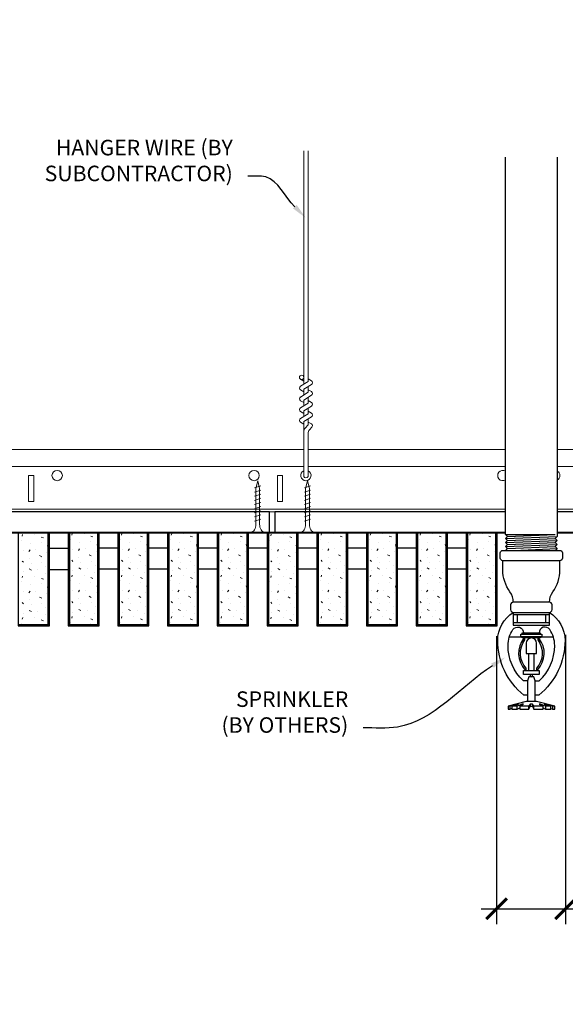
# Model space of a CAD drawing. Units: inches. Extents: x 0 to 3506, y 0 to 1152.
# Drawn here: x 3279 to 3293, y 710 to 734 of the extents above; entities that cross this region are included whole.
import ezdxf
from ezdxf import colors
from ezdxf.entities.mleader import LeaderData, LeaderLine
from ezdxf.enums import TextEntityAlignment as Align
from ezdxf.math import Vec2, Vec3

# ---------------------------------------------------------------- set-up
doc = ezdxf.new("R2010")
doc.units = ezdxf.units.IN
doc.header["$MEASUREMENT"] = 0
doc.header["$PDMODE"] = 3
doc.header["$PDSIZE"] = 0.15625
doc.layers.get('0').update_dxf_attribs({"lineweight": 25})
for name, color, linetype, lineweight in [('F-SPRN', 7, 'Continuous', 25), ('Z-ANNO-DIMS', 1, 'Continuous', 25), ('Z-ANNO-NOTE', 7, 'Continuous', 35), ('Z-CLNG-SCRIM', 2, 'Continuous', 50), ('Z-CLNG-SUSP', 3, 'Continuous', 18), ('Z-CLNG-TEES', 3, 'Continuous', 18), ('Z-CLNG-WOOD', 5, 'Continuous', 25), ('Z-CLNG-WOOD-PATT', 2, 'Continuous', 15)]:
    doc.layers.add(name, color=color, linetype=linetype, lineweight=lineweight)
doc.layers.add('Z-ANNO-NPLT', color=252, linetype='Continuous', lineweight=35, plot=False)
doc.styles.add('1-4', font='arial.ttf', dxfattribs={"height": 0.375})
doc.styles.get("Standard").update_dxf_attribs({"font": 'arial.ttf', "height": 0.09375})
doc.dimstyles.new('1-4', dxfattribs={"dimscale": 4, "dimtxt": 0.09375, "dimasz": 0.125, "dimexe": 0.09375, "dimexo": 0.0625, "dimgap": 0.0625, "dimtad": 1, "dimtoh": 1, "dimdec": 5, "dimzin": 3, "dimdsep": 46, "dimlunit": 5, "dimtxsty": '1-4', "dimblk": 'ARCHTICK', "dimcen": 0, "dimdle": 0.09375, "dimclrd": 256, "dimclre": 256, "dimclrt": 256, "dimadec": 1, "dimazin": 0, "dimtfac": 1, "dimtdec": 5, "dimtofl": 0, "dimtmove": 0, "dimatfit": 3, "dimfxl": 0, "dimfrac": 2, "dimtolj": 1, "dimtzin": 0, "dimlwd": -1, "dimlwe": -1, "dimarcsym": 0})

# ---------------------------------------------------------------- blocks, each defined once
blk = doc.blocks.new('_ARCHTICK')
at = {"color": 0, "linetype": 'ByBlock', "const_width": 0.15}
blk.add_lwpolyline([(-0.5, -0.5), (0.5, 0.5)], dxfattribs=at)
blk = doc.blocks.new('*D45')
at = {"layer": 'Defpoints', "color": 0}
for p in [(3290.913, 718.958), (3292.575, 718.99), (3292.575, 712.125)]:
    blk.add_point(p, dxfattribs=at)
at = {"layer": 'Z-ANNO-DIMS'}
for p, q in [((3290.913, 718.708), (3290.913, 711.75)), ((3292.575, 718.74), (3292.575, 711.75)), ((3290.538, 712.125), (3292.575, 712.125)), ((3292.575, 712.125), (3299.491, 712.125))]:
    blk.add_line(p, q, dxfattribs=at)
at = {"layer": 'Z-ANNO-DIMS', "xscale": 0.5, "yscale": 0.5, "zscale": 0.5, "rotation": 180}
blk.add_blockref('_ARCHTICK', (3290.913, 712.125), dxfattribs=at)
at = {"layer": 'Z-ANNO-DIMS', "xscale": 0.5, "yscale": 0.5, "zscale": 0.5}
blk.add_blockref('_ARCHTICK', (3292.575, 712.125), dxfattribs=at)
at = {"layer": 'Z-ANNO-DIMS', "insert": (3296.283, 713.884), "char_height": 0.375, "attachment_point": 5, "style": '1-4'}
blk.add_mtext('\\A1;REFER TO FIXTURE\\PMANUFACTURER\\PFOR RECOMMENDED \\PCUT OUT, IN  FIELD \\P(BY SUBCONTRACTOR)', dxfattribs=at)

msp = doc.modelspace()

# ---------------------------------------------------------------- hatches: boundary and pattern name
at = {"layer": 'Z-CLNG-WOOD-PATT'}
h = msp.add_hatch(dxfattribs=at)
h.set_pattern_fill('STIP2', color=256, style=0)
h.set_pattern_definition([(0, (2981.5731, 714.4411), (0, 1), [0, -1]), (0, (2981.6931, 714.2811), (0, 1), [0, -1]), (0, (2981.6431, 714.0411), (0, 1), [0, -1]), (0, (2981.9931, 713.8111), (0, 1), [0, -1]), (0, (2981.9631, 714.1711), (0, 1), [0, -1]), (0, (2982.2331, 714.4111), (0, 1), [0, -1]), (0, (2981.8831, 714.4811), (0, 1), [0, -1]), (0, (2982.3031, 714.0711), (0, 1), [0, -1]), (0, (2982.2531, 713.7511), (0, 1), [0, -1]), (0, (2981.5131, 713.6011), (0, 1), [0, -1]), (0, (2981.6931, 713.8011), (0, 1), [0, -1]), (0, (2981.8331, 713.6111), (0, 1), [0, -1]), (0, (2982.4431, 714.2511), (0, 1), [0, -1]), (0, (2982.1231, 714.0011), (0, 1), [0, -1]), (0, (2982.0431, 714.3311), (0, 1), [0, -1]), (0, (2982.2131, 714.2411), (0, 1), [0, -1]), (0, (2981.8531, 713.9711), (0, 1), [0, -1]), (0, (2982.1331, 714.5111), (0, 1), [0, -1]), (0, (2982.4431, 713.9211), (0, 1), [0, -1]), (0, (2982.4131, 713.6211), (0, 1), [0, -1]), (75.9638, (2981.6631, 714.1411), (-0.99999806, -3.00000055), [0.041231, -4.081875]), (329.0362, (2981.8331, 714.35109), (-2.99999802, 2.00000248), [0.05831, -5.772642]), (338.1986, (2982.1231, 714.12109), (3.00000027, -0.99999991), [0.053852, -5.331313]), (149.0362, (2982.1331, 713.64109), (2.99999802, -2.00000248), [0.05831, -5.772642]), (53.1301, (2981.8231, 713.77109), (2.00000012, 2.99999992), [0.05, -4.95]), (315, (2982.3531, 714.4911), (1.0000003, -2e-16), [0.056569, -1.357645]), (101.3099, (2982.2831, 713.87109), (-0.99999763, 4.00000075), [0.05099, -5.048029]), (323.1301, (2981.5431, 713.91109), (2.99999992, -2.00000012), [0.05, -4.95]), (315, (2981.6631, 714.5411), (1.0000003, -2e-16), [0.042426, -1.371787])])
h.paths.add_polyline_path([(3281.29375, 721.208343), (3280.7625, 721.208343), (3280.60625, 721.208343), (3280.60625, 718.989593), (3281.29375, 718.989593)])
h = msp.add_hatch(dxfattribs=at)
h.set_pattern_fill('STIP2', color=256, style=0)
h.set_pattern_definition([(0, (2982.7731, 714.4411), (0, 1), [0, -1]), (0, (2982.8931, 714.2811), (0, 1), [0, -1]), (0, (2982.8431, 714.0411), (0, 1), [0, -1]), (0, (2983.1931, 713.8111), (0, 1), [0, -1]), (0, (2983.1631, 714.1711), (0, 1), [0, -1]), (0, (2983.4331, 714.4111), (0, 1), [0, -1]), (0, (2983.0831, 714.4811), (0, 1), [0, -1]), (0, (2983.5031, 714.0711), (0, 1), [0, -1]), (0, (2983.4531, 713.7511), (0, 1), [0, -1]), (0, (2982.7131, 713.6011), (0, 1), [0, -1]), (0, (2982.8931, 713.8011), (0, 1), [0, -1]), (0, (2983.0331, 713.6111), (0, 1), [0, -1]), (0, (2983.6431, 714.2511), (0, 1), [0, -1]), (0, (2983.3231, 714.0011), (0, 1), [0, -1]), (0, (2983.2431, 714.3311), (0, 1), [0, -1]), (0, (2983.4131, 714.2411), (0, 1), [0, -1]), (0, (2983.0531, 713.9711), (0, 1), [0, -1]), (0, (2983.3331, 714.5111), (0, 1), [0, -1]), (0, (2983.6431, 713.9211), (0, 1), [0, -1]), (0, (2983.6131, 713.6211), (0, 1), [0, -1]), (75.9638, (2982.8631, 714.1411), (-0.99999806, -3.00000055), [0.041231, -4.081875]), (329.0362, (2983.0331, 714.35109), (-2.99999802, 2.00000248), [0.05831, -5.772642]), (338.1986, (2983.3231, 714.12109), (3.00000027, -0.99999991), [0.053852, -5.331313]), (149.0362, (2983.3331, 713.64109), (2.99999802, -2.00000248), [0.05831, -5.772642]), (53.1301, (2983.0231, 713.77109), (2.00000012, 2.99999992), [0.05, -4.95]), (315, (2983.5531, 714.4911), (1.0000003, -2e-16), [0.056569, -1.357645]), (101.3099, (2983.4831, 713.87109), (-0.99999763, 4.00000075), [0.05099, -5.048029]), (323.1301, (2982.7431, 713.91109), (2.99999992, -2.00000012), [0.05, -4.95]), (315, (2982.8631, 714.5411), (1.0000003, -2e-16), [0.042426, -1.371787])])
h.paths.add_polyline_path([(3282.49375, 721.208343), (3281.9625, 721.208343), (3281.80625, 721.208343), (3281.80625, 718.989593), (3282.49375, 718.989593)])
h = msp.add_hatch(dxfattribs=at)
h.set_pattern_fill('STIP2', color=256, style=0)
h.set_pattern_definition([(0, (2983.9731, 714.4411), (0, 1), [0, -1]), (0, (2984.0931, 714.2811), (0, 1), [0, -1]), (0, (2984.0431, 714.0411), (0, 1), [0, -1]), (0, (2984.3931, 713.8111), (0, 1), [0, -1]), (0, (2984.3631, 714.1711), (0, 1), [0, -1]), (0, (2984.6331, 714.4111), (0, 1), [0, -1]), (0, (2984.2831, 714.4811), (0, 1), [0, -1]), (0, (2984.7031, 714.0711), (0, 1), [0, -1]), (0, (2984.6531, 713.7511), (0, 1), [0, -1]), (0, (2983.9131, 713.6011), (0, 1), [0, -1]), (0, (2984.0931, 713.8011), (0, 1), [0, -1]), (0, (2984.2331, 713.6111), (0, 1), [0, -1]), (0, (2984.8431, 714.2511), (0, 1), [0, -1]), (0, (2984.5231, 714.0011), (0, 1), [0, -1]), (0, (2984.4431, 714.3311), (0, 1), [0, -1]), (0, (2984.6131, 714.2411), (0, 1), [0, -1]), (0, (2984.2531, 713.9711), (0, 1), [0, -1]), (0, (2984.5331, 714.5111), (0, 1), [0, -1]), (0, (2984.8431, 713.9211), (0, 1), [0, -1]), (0, (2984.8131, 713.6211), (0, 1), [0, -1]), (75.9638, (2984.0631, 714.1411), (-0.99999806, -3.00000055), [0.041231, -4.081875]), (329.0362, (2984.2331, 714.35109), (-2.99999802, 2.00000248), [0.05831, -5.772642]), (338.1986, (2984.5231, 714.12109), (3.00000027, -0.99999991), [0.053852, -5.331313]), (149.0362, (2984.5331, 713.64109), (2.99999802, -2.00000248), [0.05831, -5.772642]), (53.1301, (2984.2231, 713.77109), (2.00000012, 2.99999992), [0.05, -4.95]), (315, (2984.7531, 714.4911), (1.0000003, -2e-16), [0.056569, -1.357645]), (101.3099, (2984.6831, 713.87109), (-0.99999763, 4.00000075), [0.05099, -5.048029]), (323.1301, (2983.9431, 713.91109), (2.99999992, -2.00000012), [0.05, -4.95]), (315, (2984.0631, 714.5411), (1.0000003, -2e-16), [0.042426, -1.371787])])
h.paths.add_polyline_path([(3283.69375, 721.208343), (3283.1625, 721.208343), (3283.00625, 721.208343), (3283.00625, 718.989593), (3283.69375, 718.989593)])
h = msp.add_hatch(dxfattribs=at)
h.set_pattern_fill('STIP2', color=256, style=0)
h.set_pattern_definition([(0, (2985.1731, 714.4411), (0, 1), [0, -1]), (0, (2985.2931, 714.2811), (0, 1), [0, -1]), (0, (2985.2431, 714.0411), (0, 1), [0, -1]), (0, (2985.5931, 713.8111), (0, 1), [0, -1]), (0, (2985.5631, 714.1711), (0, 1), [0, -1]), (0, (2985.8331, 714.4111), (0, 1), [0, -1]), (0, (2985.4831, 714.4811), (0, 1), [0, -1]), (0, (2985.9031, 714.0711), (0, 1), [0, -1]), (0, (2985.8531, 713.7511), (0, 1), [0, -1]), (0, (2985.1131, 713.6011), (0, 1), [0, -1]), (0, (2985.2931, 713.8011), (0, 1), [0, -1]), (0, (2985.4331, 713.6111), (0, 1), [0, -1]), (0, (2986.0431, 714.2511), (0, 1), [0, -1]), (0, (2985.7231, 714.0011), (0, 1), [0, -1]), (0, (2985.6431, 714.3311), (0, 1), [0, -1]), (0, (2985.8131, 714.2411), (0, 1), [0, -1]), (0, (2985.4531, 713.9711), (0, 1), [0, -1]), (0, (2985.7331, 714.5111), (0, 1), [0, -1]), (0, (2986.0431, 713.9211), (0, 1), [0, -1]), (0, (2986.0131, 713.6211), (0, 1), [0, -1]), (75.9638, (2985.2631, 714.1411), (-0.99999806, -3.00000055), [0.041231, -4.081875]), (329.0362, (2985.4331, 714.35109), (-2.99999802, 2.00000248), [0.05831, -5.772642]), (338.1986, (2985.7231, 714.12109), (3.00000027, -0.99999991), [0.053852, -5.331313]), (149.0362, (2985.7331, 713.64109), (2.99999802, -2.00000248), [0.05831, -5.772642]), (53.1301, (2985.4231, 713.77109), (2.00000012, 2.99999992), [0.05, -4.95]), (315, (2985.9531, 714.4911), (1.0000003, -2e-16), [0.056569, -1.357645]), (101.3099, (2985.8831, 713.87109), (-0.99999763, 4.00000075), [0.05099, -5.048029]), (323.1301, (2985.1431, 713.91109), (2.99999992, -2.00000012), [0.05, -4.95]), (315, (2985.2631, 714.5411), (1.0000003, -2e-16), [0.042426, -1.371787])])
h.paths.add_polyline_path([(3284.89375, 721.208343), (3284.3625, 721.208343), (3284.20625, 721.208343), (3284.20625, 718.989593), (3284.89375, 718.989593)])
h = msp.add_hatch(dxfattribs=at)
h.set_pattern_fill('STIP2', color=256, style=0)
h.set_pattern_definition([(0, (2987.5873, 714.4411), (0, 1), [0, -1]), (0, (2987.7073, 714.2811), (0, 1), [0, -1]), (0, (2987.6573, 714.0411), (0, 1), [0, -1]), (0, (2988.0073, 713.8111), (0, 1), [0, -1]), (0, (2987.9773, 714.1711), (0, 1), [0, -1]), (0, (2988.2473, 714.4111), (0, 1), [0, -1]), (0, (2987.8973, 714.4811), (0, 1), [0, -1]), (0, (2988.3173, 714.0711), (0, 1), [0, -1]), (0, (2988.2673, 713.7511), (0, 1), [0, -1]), (0, (2987.5273, 713.6011), (0, 1), [0, -1]), (0, (2987.7073, 713.8011), (0, 1), [0, -1]), (0, (2987.8473, 713.6111), (0, 1), [0, -1]), (0, (2988.4573, 714.2511), (0, 1), [0, -1]), (0, (2988.1373, 714.0011), (0, 1), [0, -1]), (0, (2988.0573, 714.3311), (0, 1), [0, -1]), (0, (2988.2273, 714.2411), (0, 1), [0, -1]), (0, (2987.8673, 713.9711), (0, 1), [0, -1]), (0, (2988.1473, 714.5111), (0, 1), [0, -1]), (0, (2988.4573, 713.9211), (0, 1), [0, -1]), (0, (2988.4273, 713.6211), (0, 1), [0, -1]), (75.9638, (2987.67735, 714.1411), (-0.99999806, -3.00000055), [0.041231, -4.081875]), (329.0362, (2987.84735, 714.35109), (-2.99999802, 2.00000248), [0.05831, -5.772642]), (338.1986, (2988.13735, 714.12109), (3.00000027, -0.99999991), [0.053852, -5.331313]), (149.0362, (2988.14735, 713.64109), (2.99999802, -2.00000248), [0.05831, -5.772642]), (53.1301, (2987.83735, 713.77109), (2.00000012, 2.99999992), [0.05, -4.95]), (315, (2988.36735, 714.4911), (1.0000003, -2e-16), [0.056569, -1.357645]), (101.3099, (2988.29735, 713.87109), (-0.99999763, 4.00000075), [0.05099, -5.048029]), (323.1301, (2987.55735, 713.91109), (2.99999992, -2.00000012), [0.05, -4.95]), (315, (2987.67735, 714.5411), (1.0000003, -2e-16), [0.042426, -1.371787])])
h.paths.add_polyline_path([(3287.308001, 721.208343), (3286.776751, 721.208343), (3286.620501, 721.208343), (3286.620501, 718.989593), (3287.308001, 718.989593)])
h = msp.add_hatch(dxfattribs=at)
h.set_pattern_fill('STIP2', color=256, style=0)
h.set_pattern_definition([(0, (2988.7731, 714.4411), (0, 1), [0, -1]), (0, (2988.8931, 714.2811), (0, 1), [0, -1]), (0, (2988.8431, 714.0411), (0, 1), [0, -1]), (0, (2989.1931, 713.8111), (0, 1), [0, -1]), (0, (2989.1631, 714.1711), (0, 1), [0, -1]), (0, (2989.4331, 714.4111), (0, 1), [0, -1]), (0, (2989.0831, 714.4811), (0, 1), [0, -1]), (0, (2989.5031, 714.0711), (0, 1), [0, -1]), (0, (2989.4531, 713.7511), (0, 1), [0, -1]), (0, (2988.7131, 713.6011), (0, 1), [0, -1]), (0, (2988.8931, 713.8011), (0, 1), [0, -1]), (0, (2989.0331, 713.6111), (0, 1), [0, -1]), (0, (2989.6431, 714.2511), (0, 1), [0, -1]), (0, (2989.3231, 714.0011), (0, 1), [0, -1]), (0, (2989.2431, 714.3311), (0, 1), [0, -1]), (0, (2989.4131, 714.2411), (0, 1), [0, -1]), (0, (2989.0531, 713.9711), (0, 1), [0, -1]), (0, (2989.3331, 714.5111), (0, 1), [0, -1]), (0, (2989.6431, 713.9211), (0, 1), [0, -1]), (0, (2989.6131, 713.6211), (0, 1), [0, -1]), (75.9638, (2988.8631, 714.1411), (-0.99999806, -3.00000055), [0.041231, -4.081875]), (329.0362, (2989.0331, 714.35109), (-2.99999802, 2.00000248), [0.05831, -5.772642]), (338.1986, (2989.3231, 714.12109), (3.00000027, -0.99999991), [0.053852, -5.331313]), (149.0362, (2989.3331, 713.64109), (2.99999802, -2.00000248), [0.05831, -5.772642]), (53.1301, (2989.0231, 713.77109), (2.00000012, 2.99999992), [0.05, -4.95]), (315, (2989.5531, 714.4911), (1.0000003, -2e-16), [0.056569, -1.357645]), (101.3099, (2989.4831, 713.87109), (-0.99999763, 4.00000075), [0.05099, -5.048029]), (323.1301, (2988.7431, 713.91109), (2.99999992, -2.00000012), [0.05, -4.95]), (315, (2988.8631, 714.5411), (1.0000003, -2e-16), [0.042426, -1.371787])])
h.paths.add_polyline_path([(3288.49375, 721.208343), (3287.9625, 721.208343), (3287.80625, 721.208343), (3287.80625, 718.989593), (3288.49375, 718.989593)])
h = msp.add_hatch(dxfattribs=at)
h.set_pattern_fill('STIP2', color=256, style=0)
h.set_pattern_definition([(0, (2989.9731, 714.4411), (0, 1), [0, -1]), (0, (2990.0931, 714.2811), (0, 1), [0, -1]), (0, (2990.0431, 714.0411), (0, 1), [0, -1]), (0, (2990.3931, 713.8111), (0, 1), [0, -1]), (0, (2990.3631, 714.1711), (0, 1), [0, -1]), (0, (2990.6331, 714.4111), (0, 1), [0, -1]), (0, (2990.2831, 714.4811), (0, 1), [0, -1]), (0, (2990.7031, 714.0711), (0, 1), [0, -1]), (0, (2990.6531, 713.7511), (0, 1), [0, -1]), (0, (2989.9131, 713.6011), (0, 1), [0, -1]), (0, (2990.0931, 713.8011), (0, 1), [0, -1]), (0, (2990.2331, 713.6111), (0, 1), [0, -1]), (0, (2990.8431, 714.2511), (0, 1), [0, -1]), (0, (2990.5231, 714.0011), (0, 1), [0, -1]), (0, (2990.4431, 714.3311), (0, 1), [0, -1]), (0, (2990.6131, 714.2411), (0, 1), [0, -1]), (0, (2990.2531, 713.9711), (0, 1), [0, -1]), (0, (2990.5331, 714.5111), (0, 1), [0, -1]), (0, (2990.8431, 713.9211), (0, 1), [0, -1]), (0, (2990.8131, 713.6211), (0, 1), [0, -1]), (75.9638, (2990.0631, 714.1411), (-0.99999806, -3.00000055), [0.041231, -4.081875]), (329.0362, (2990.2331, 714.35109), (-2.99999802, 2.00000248), [0.05831, -5.772642]), (338.1986, (2990.5231, 714.12109), (3.00000027, -0.99999991), [0.053852, -5.331313]), (149.0362, (2990.5331, 713.64109), (2.99999802, -2.00000248), [0.05831, -5.772642]), (53.1301, (2990.2231, 713.77109), (2.00000012, 2.99999992), [0.05, -4.95]), (315, (2990.7531, 714.4911), (1.0000003, -2e-16), [0.056569, -1.357645]), (101.3099, (2990.6831, 713.87109), (-0.99999763, 4.00000075), [0.05099, -5.048029]), (323.1301, (2989.9431, 713.91109), (2.99999992, -2.00000012), [0.05, -4.95]), (315, (2990.0631, 714.5411), (1.0000003, -2e-16), [0.042426, -1.371787])])
h.paths.add_polyline_path([(3289.69375, 721.208343), (3289.1625, 721.208343), (3289.00625, 721.208343), (3289.00625, 718.989593), (3289.69375, 718.989593)])
h = msp.add_hatch(dxfattribs=at)
h.set_pattern_fill('STIP2', color=256, style=0)
h.set_pattern_definition([(0, (2991.1731, 714.4411), (0, 1), [0, -1]), (0, (2991.2931, 714.2811), (0, 1), [0, -1]), (0, (2991.2431, 714.0411), (0, 1), [0, -1]), (0, (2991.5931, 713.8111), (0, 1), [0, -1]), (0, (2991.5631, 714.1711), (0, 1), [0, -1]), (0, (2991.8331, 714.4111), (0, 1), [0, -1]), (0, (2991.4831, 714.4811), (0, 1), [0, -1]), (0, (2991.9031, 714.0711), (0, 1), [0, -1]), (0, (2991.8531, 713.7511), (0, 1), [0, -1]), (0, (2991.1131, 713.6011), (0, 1), [0, -1]), (0, (2991.2931, 713.8011), (0, 1), [0, -1]), (0, (2991.4331, 713.6111), (0, 1), [0, -1]), (0, (2992.0431, 714.2511), (0, 1), [0, -1]), (0, (2991.7231, 714.0011), (0, 1), [0, -1]), (0, (2991.6431, 714.3311), (0, 1), [0, -1]), (0, (2991.8131, 714.2411), (0, 1), [0, -1]), (0, (2991.4531, 713.9711), (0, 1), [0, -1]), (0, (2991.7331, 714.5111), (0, 1), [0, -1]), (0, (2992.0431, 713.9211), (0, 1), [0, -1]), (0, (2992.0131, 713.6211), (0, 1), [0, -1]), (75.9638, (2991.2631, 714.1411), (-0.99999806, -3.00000055), [0.041231, -4.081875]), (329.0362, (2991.4331, 714.35109), (-2.99999802, 2.00000248), [0.05831, -5.772642]), (338.1986, (2991.7231, 714.12109), (3.00000027, -0.99999991), [0.053852, -5.331313]), (149.0362, (2991.7331, 713.64109), (2.99999802, -2.00000248), [0.05831, -5.772642]), (53.1301, (2991.4231, 713.77109), (2.00000012, 2.99999992), [0.05, -4.95]), (315, (2991.9531, 714.4911), (1.0000003, -2e-16), [0.056569, -1.357645]), (101.3099, (2991.8831, 713.87109), (-0.99999763, 4.00000075), [0.05099, -5.048029]), (323.1301, (2991.1431, 713.91109), (2.99999992, -2.00000012), [0.05, -4.95]), (315, (2991.2631, 714.5411), (1.0000003, -2e-16), [0.042426, -1.371787])])
h.paths.add_polyline_path([(3290.89375, 721.208343), (3290.3625, 721.208343), (3290.20625, 721.208343), (3290.20625, 718.989593), (3290.89375, 718.989593)])
h = msp.add_hatch(dxfattribs=at)
h.set_pattern_fill('STIP2', color=256, style=0)
h.set_pattern_definition([(0, (2980.3792, 714.4178), (0, 1), [0, -1]), (0, (2980.4992, 714.2578), (0, 1), [0, -1]), (0, (2980.4492, 714.0178), (0, 1), [0, -1]), (0, (2980.7992, 713.7878), (0, 1), [0, -1]), (0, (2980.7692, 714.1478), (0, 1), [0, -1]), (0, (2981.0392, 714.3878), (0, 1), [0, -1]), (0, (2980.6892, 714.4578), (0, 1), [0, -1]), (0, (2981.1092, 714.0478), (0, 1), [0, -1]), (0, (2981.0592, 713.7278), (0, 1), [0, -1]), (0, (2980.3192, 713.5778), (0, 1), [0, -1]), (0, (2980.4992, 713.7778), (0, 1), [0, -1]), (0, (2980.6392, 713.5878), (0, 1), [0, -1]), (0, (2981.2492, 714.2278), (0, 1), [0, -1]), (0, (2980.9292, 713.9778), (0, 1), [0, -1]), (0, (2980.8492, 714.3078), (0, 1), [0, -1]), (0, (2981.0192, 714.2178), (0, 1), [0, -1]), (0, (2980.6592, 713.9478), (0, 1), [0, -1]), (0, (2980.9392, 714.4878), (0, 1), [0, -1]), (0, (2981.2492, 713.8978), (0, 1), [0, -1]), (0, (2981.2192, 713.5978), (0, 1), [0, -1]), (75.9638, (2980.46922, 714.11776), (-0.99999806, -3.00000055), [0.041231, -4.081875]), (329.0362, (2980.63922, 714.32776), (-2.99999802, 2.00000248), [0.05831, -5.772642]), (338.1986, (2980.92922, 714.09776), (3.00000027, -0.99999991), [0.053852, -5.331313]), (149.0362, (2980.93922, 713.61776), (2.99999802, -2.00000248), [0.05831, -5.772642]), (53.1301, (2980.62922, 713.74776), (2.00000012, 2.99999992), [0.05, -4.95]), (315, (2981.1592, 714.46776), (1.0000003, -2e-16), [0.056569, -1.357645]), (101.3099, (2981.08922, 713.84776), (-0.99999763, 4.00000075), [0.05099, -5.048029]), (323.1301, (2980.34922, 713.88776), (2.99999992, -2.00000012), [0.05, -4.95]), (315, (2980.4692, 714.51776), (1.0000003, -2e-16), [0.042426, -1.371787])])
h.paths.add_polyline_path([(3280.099874, 721.185014), (3279.568624, 721.185014), (3279.412374, 721.185014), (3279.412374, 718.966264), (3280.099874, 718.966264)])
h = msp.add_hatch(dxfattribs=at)
h.set_pattern_fill('STIP2', color=256, style=0)
h.set_pattern_definition([(0, (2986.3731, 714.4251), (0, 1), [0, -1]), (0, (2986.4931, 714.2651), (0, 1), [0, -1]), (0, (2986.4431, 714.0251), (0, 1), [0, -1]), (0, (2986.7931, 713.7951), (0, 1), [0, -1]), (0, (2986.7631, 714.1551), (0, 1), [0, -1]), (0, (2987.0331, 714.3951), (0, 1), [0, -1]), (0, (2986.6831, 714.4651), (0, 1), [0, -1]), (0, (2987.1031, 714.0551), (0, 1), [0, -1]), (0, (2987.0531, 713.7351), (0, 1), [0, -1]), (0, (2986.3131, 713.5851), (0, 1), [0, -1]), (0, (2986.4931, 713.7851), (0, 1), [0, -1]), (0, (2986.6331, 713.5951), (0, 1), [0, -1]), (0, (2987.2431, 714.2351), (0, 1), [0, -1]), (0, (2986.9231, 713.9851), (0, 1), [0, -1]), (0, (2986.8431, 714.3151), (0, 1), [0, -1]), (0, (2987.0131, 714.2251), (0, 1), [0, -1]), (0, (2986.6531, 713.9551), (0, 1), [0, -1]), (0, (2986.9331, 714.4951), (0, 1), [0, -1]), (0, (2987.2431, 713.9051), (0, 1), [0, -1]), (0, (2987.2131, 713.6051), (0, 1), [0, -1]), (75.9638, (2986.4631, 714.12508), (-0.99999806, -3.00000055), [0.041231, -4.081875]), (329.0362, (2986.6331, 714.33508), (-2.99999802, 2.00000248), [0.05831, -5.772642]), (338.1986, (2986.9231, 714.10508), (3.00000027, -0.99999991), [0.053852, -5.331313]), (149.0362, (2986.9331, 713.62508), (2.99999802, -2.00000248), [0.05831, -5.772642]), (53.1301, (2986.6231, 713.75508), (2.00000012, 2.99999992), [0.05, -4.95]), (315, (2987.1531, 714.4751), (1.0000003, -2e-16), [0.056569, -1.357645]), (101.3099, (2987.0831, 713.85508), (-0.99999763, 4.00000075), [0.05099, -5.048029]), (323.1301, (2986.3431, 713.89508), (2.99999992, -2.00000012), [0.05, -4.95]), (315, (2986.4631, 714.5251), (1.0000003, -2e-16), [0.042426, -1.371787])])
h.paths.add_polyline_path([(3286.09375, 721.192331), (3285.5625, 721.192331), (3285.40625, 721.192331), (3285.40625, 718.973581), (3286.09375, 718.973581)])

# ---------------------------------------------------------------- linework, layer by layer
at = {"layer": 'F-SPRN'}
for p, q in [((3291.125, 721.16339), (3292.3261, 721.16339)), ((3291.125, 721.06499), (3292.375, 721.11419)), ((3291.125, 720.96659), (3292.375, 721.01579)), ((3291.1739, 721.11419), (3292.3261, 721.16339)), ((3291.1739, 721.01579), (3292.3261, 721.06499)), ((3291.1739, 720.91739), (3292.3261, 720.96659)), ((3291.125, 720.86819), (3292.375, 720.91739)), ((3291.1739, 720.81899), (3292.3261, 720.86819)), ((3291.323171, 720.77759), (3292.375, 720.81899)), ((3291.3179, 719.27759), (3292.1821, 719.27759))]:
    msp.add_line(p, q, dxfattribs=at)
for points in [[(3291.135109, 720.77759), (3291.1739, 720.81899), (3291.125, 720.86819), (3291.1739, 720.91739), (3291.1739, 720.91739), (3291.125, 720.96659), (3291.125, 720.96659), (3291.1739, 721.01579), (3291.1739, 721.01579), (3291.125, 721.06499), (3291.1739, 721.11419), (3291.1739, 721.11419), (3291.125, 721.16339), (3291.125, 721.16339), (3291.125, 730.268553)], [(3292.375, 730.268553), (3292.375, 721.11419), (3292.3261, 721.06499), (3292.375, 721.01579), (3292.3261, 720.96659), (3292.375, 720.91739), (3292.3261, 720.86819), (3292.375, 720.81899), (3292.336209, 720.77759)], [(3292.1875, 719.22199), (3291.3125, 719.22199)], [(3291.4062, 719.22199), (3291.4062, 719.03449)], [(3292.0938, 719.22199), (3292.0938, 719.03449)], [(3291.3125, 719.03449), (3292.1875, 719.03449)], [(3291.22017, 718.69079), (3292.27983, 718.69079)], [(3291.625, 718.32919), (3291.625, 718.28449)], [(3291.6875, 717.87829), (3291.6875, 718.28449)], [(3291.8125, 718.28449), (3291.8125, 717.87829)], [(3291.875, 718.28449), (3291.875, 718.32929)], [(3291.8437, 717.12829), (3291.8437, 717.62659), (3291.8125, 717.72199), (3291.6875, 717.72199), (3291.6562, 717.62659), (3291.6562, 717.12829)], [(3292.2639, 717.01719), (3292.2639, 716.94079), (3292.3125, 716.94079), (3292.3125, 717.01719), (3291.875, 717.12829), (3291.75, 717.12829), (3291.625, 717.12829), (3291.625, 717.12829), (3291.1875, 717.01719), (3291.1875, 716.94079), (3291.2361, 716.94079)], [(3292.3125, 717.01719), (3292.2639, 717.01719), (3292.073659, 717.06579), (3292.058059, 717.06579), (3292.2187, 717.01719), (3292.0937, 717.01719), (3291.9687, 717.06579), (3291.9375, 717.06579), (3292.0312, 717.01719), (3291.8125, 717.01719), (3291.7812, 717.06579), (3291.7188, 717.06579), (3291.6875, 717.01719), (3291.4688, 717.01719), (3291.4688, 717.01719), (3291.5625, 717.06579), (3291.5313, 717.06579), (3291.4063, 717.01719), (3291.2813, 717.01719), (3291.441941, 717.06579), (3291.426341, 717.06579), (3291.2361, 717.01719), (3291.1875, 717.01719)], [(3291.2813, 716.962582), (3291.2361, 716.94079), (3291.2361, 717.01719)], [(3291.2813, 717.01719), (3291.2813, 716.94079), (3291.4063, 716.94079), (3291.4063, 717.01719)], [(3291.4063, 716.94079), (3291.4688, 716.97199), (3291.4688, 716.94079)], [(3291.4688, 717.01719), (3291.4688, 716.94079), (3291.4688, 716.94079), (3291.6875, 716.94079), (3291.7188, 717.01719), (3291.7812, 717.01719), (3291.8125, 716.94079), (3292.0312, 716.94079), (3292.0312, 717.01719)], [(3291.6875, 716.94079), (3291.6875, 717.01719)], [(3291.7188, 717.06579), (3291.7188, 717.01719)], [(3291.7812, 717.06579), (3291.7812, 717.01719)], [(3291.8125, 716.94079), (3291.8125, 717.01719)], [(3292.0312, 716.97199), (3292.0937, 716.94079)], [(3292.0937, 717.01719), (3292.0937, 716.94079), (3292.2187, 716.94079), (3292.2187, 717.01719)], [(3292.2187, 716.962582), (3292.2639, 716.94079)]]:
    msp.add_lwpolyline(points, dxfattribs=at)
for points in [[(3292.4375, 720.77759, -0.414213562), (3292.5, 720.71509), (3292.5, 720.59009, -0.414213562), (3292.4375, 720.52759), (3291.0625, 720.52759, -0.414213562), (3291, 720.59009), (3291, 720.71509, -0.414213562), (3291.0625, 720.77759)], [(3291.6038, 717.88849), (3291.6038, 717.88849), (3291.6268, 717.88519), (3291.628457, 717.930544), (3291.628457, 717.930544, -0.366778022), (3291.596344, 718.615476), (3291.5945, 718.65949), (3291.5715, 718.65949), (3291.5715, 718.65949, 0.38342338)], [(3291.625, 718.28449), (3291.875, 718.28449), (3291.875, 718.53799, 1), (3291.625, 718.53799), (3291.625, 718.53799)], [(3291.903656, 718.615476, -0.366778022), (3291.871543, 717.930544), (3291.871543, 717.930544), (3291.8732, 717.88519), (3291.8962, 717.88849), (3291.8962, 717.88849, 0.38342338), (3291.9285, 718.65949), (3291.9285, 718.65949), (3291.9055, 718.65949)]]:
    msp.add_lwpolyline(points, format="xyb", close=True, dxfattribs=at)
for points in [[(3291.3125, 719.527375, 0.15420532), (3291.234645, 719.772066), (3291.234645, 719.772066, -0.156441836), (3291.0625, 720.30879), (3291.0625, 720.52759)], [(3292.1875, 719.527375, -0.15420532), (3292.265355, 719.772066, 0.156441836), (3292.4375, 720.30879), (3292.4375, 720.52759)], [(3292.1821, 719.27759, 0.414213562), (3292.25, 719.34549), (3292.25, 719.45969, 0.414213562), (3292.1821, 719.52759), (3291.3179, 719.52759, 0.414213562), (3291.25, 719.45969), (3291.25, 719.34549, 0.414213562), (3291.3179, 719.27759)], [(3291.6563, 717.28349), (3291.5673, 717.28349), (3291.5673, 717.28349, -0.226000285), (3290.938079, 718.604468), (3290.938079, 718.604468, -0.259407352), (3291.3125, 719.27759), (3291.3125, 719.27759), (3291.3125, 718.97199), (3292.1875, 718.97199), (3292.1875, 719.27759), (3292.1875, 719.27759, -0.259407352), (3292.561921, 718.604468), (3292.561921, 718.604468, -0.226000285), (3291.9327, 717.28349), (3291.9327, 717.28349), (3291.8437, 717.28349)], [(3291.6563, 717.62659), (3291.560317, 717.62659), (3291.560317, 717.62659, -0.208540001), (3291.1875, 718.48159, -0.148515626), (3291.303402, 718.863186, -0.741378137), (3291.5625, 718.78449)], [(3291.8437, 717.62659), (3291.939683, 717.62659, 0.208540001), (3292.3125, 718.48159), (3292.3125, 718.48159, 0.148515626), (3292.196598, 718.863186), (3292.196598, 718.863186, 0.741378137), (3291.9375, 718.78449)], [(3291.71875, 717.78109), (3291.71875, 717.75324, 1), (3291.78125, 717.75324), (3291.78125, 717.78109)]]:
    msp.add_lwpolyline(points, format="xyb", dxfattribs=at)
for points in [[(3291.5, 718.69079), (3291.5, 718.75329), (3292, 718.75329), (3292, 718.69079)], [(3291.5278, 718.75679), (3291.5278, 718.78449), (3291.9653, 718.78449), (3291.9653, 718.75679)], [(3291.5312, 718.66299), (3291.5312, 718.69079), (3291.9687, 718.69079), (3291.9687, 718.66299)], [(3291.9375, 717.78109), (3291.5625, 717.78109), (3291.5625, 717.87829), (3291.9375, 717.87829)]]:
    msp.add_lwpolyline(points, close=True, dxfattribs=at)
at = {"layer": 'Z-CLNG-SCRIM', "lineweight": 40}
for p, q in [((3273.375, 721.208343), (3291.125, 721.208343)), ((3292.375, 721.208343), (3309.4375, 721.208343))]:
    msp.add_line(p, q, dxfattribs=at)
at = {"layer": 'Z-CLNG-SUSP'}
for p, q in [((3286.2602, 724.788225), (3286.2602, 730.41951)), ((3286.3648, 724.853253), (3286.3648, 730.41951)), ((3286.178447, 724.7374), (3286.3648, 724.853253)), ((3286.2602, 724.86322), (3286.181588, 724.908983)), ((3286.2602, 724.982671), (3286.236265, 724.998122)), ((3286.2602, 724.665059), (3286.444713, 724.779768)), ((3286.3648, 724.915146), (3286.443412, 724.869384)), ((3286.178447, 724.4774), (3286.3648, 724.593253)), ((3286.2602, 724.60322), (3286.181588, 724.648983)), ((3286.2602, 724.528225), (3286.2602, 724.665059)), ((3286.3648, 724.593253), (3286.3648, 724.730087)), ((3286.3648, 724.655146), (3286.443412, 724.609384)), ((3286.178447, 724.2174), (3286.3648, 724.333253)), ((3286.2602, 724.34322), (3286.181588, 724.388983)), ((3286.2602, 724.405059), (3286.444713, 724.519768)), ((3286.2602, 724.268225), (3286.2602, 724.405059)), ((3286.3648, 724.333253), (3286.3648, 724.470087)), ((3286.3648, 724.395146), (3286.443412, 724.349384)), ((3286.178447, 723.9574), (3286.3648, 724.073253)), ((3286.2602, 724.08322), (3286.181588, 724.128983)), ((3286.2602, 724.145059), (3286.444713, 724.259768)), ((3286.2602, 724.008225), (3286.2602, 724.145059)), ((3286.3648, 724.073253), (3286.3648, 724.210087)), ((3286.3648, 724.135146), (3286.443412, 724.089384)), ((3286.2602, 723.82322), (3286.181588, 723.868983)), ((3286.2602, 723.885059), (3286.444713, 723.999768)), ((3286.2602, 722.561999), (3286.2602, 723.885059)), ((3286.3648, 723.804626), (3286.3648, 723.950087)), ((3286.3648, 723.875146), (3286.443412, 723.829384)), ((3286.293331, 723.727167), (3286.3648, 723.804626)), ((3286.3648, 722.561999), (3286.3648, 723.601518)), ((3286.397931, 723.686283), (3286.455538, 723.748719)), ((3285.225, 722.333343), (3285.075, 722.283343)), ((3285.225, 722.233343), (3285.075, 722.183343)), ((3286.425, 722.333343), (3286.275, 722.283343)), ((3286.425, 722.233343), (3286.275, 722.183343)), ((3285.225, 722.133343), (3285.075, 722.083343)), ((3285.225, 722.033343), (3285.075, 721.983343)), ((3285.225, 721.933343), (3285.075, 721.883343)), ((3286.425, 722.133343), (3286.275, 722.083343)), ((3286.425, 722.033343), (3286.275, 721.983343)), ((3286.425, 721.933343), (3286.275, 721.883343)), ((3285.225, 721.833343), (3285.075, 721.783343)), ((3285.225, 721.733343), (3285.075, 721.683343)), ((3286.425, 721.833343), (3286.275, 721.783343)), ((3286.425, 721.733343), (3286.275, 721.683343)), ((3285.225, 721.633343), (3285.075, 721.583343)), ((3285.225, 721.533343), (3285.075, 721.483343)), ((3286.425, 721.633343), (3286.275, 721.583343)), ((3286.425, 721.533343), (3286.275, 721.483343))]:
    msp.add_line(p, q, dxfattribs=at)
for points in [[(3285.105, 721.408343), (3285.105, 722.270843), (3285.15, 722.458343), (3285.195, 722.270843), (3285.195, 721.408343)], [(3286.305, 721.408343), (3286.305, 722.270843), (3286.35, 722.458343), (3286.395, 722.270843), (3286.395, 721.408343)], [(3285.3125, 721.218343), (3285.3125, 721.208343), (3284.9875, 721.208343), (3284.9875, 721.218343)], [(3286.5125, 721.218343), (3286.5125, 721.208343), (3286.1875, 721.208343), (3286.1875, 721.218343)]]:
    msp.add_lwpolyline(points, dxfattribs=at)
msp.add_circle((3286.2079, 724.954182), 0.0523, dxfattribs=at)
for centre, radius, start, end in [((3286.4171, 724.824184), 0.0523, 301.868607, 59.7950441), ((3286.2079, 724.694182), 0.0523, 119.4624909, 239.7950441), ((3286.4171, 724.564184), 0.0523, 301.868607, 59.7950441), ((3286.2079, 724.434182), 0.0523, 119.4624909, 239.7950441), ((3286.4171, 724.304184), 0.0523, 301.868607, 59.7950441), ((3286.2079, 724.174182), 0.0523, 119.4624909, 239.7950441), ((3286.4171, 724.044184), 0.0523, 301.868607, 59.7950441), ((3286.2079, 723.914182), 0.0523, 119.4624909, 239.7950441), ((3286.4171, 723.784184), 0.0523, 317.3032643, 59.7950441), ((3286.3852, 723.642402), 0.125, 137.3032643, 180), ((3286.4898, 723.601518), 0.125, 137.3032643, 180), ((3286.3125, 722.583343), 0.056488, 202.2008624, 337.7991376)]:
    msp.add_arc(centre, radius, start, end, dxfattribs=at)
at = {"layer": 'Z-CLNG-SUSP', "extrusion": (0, 0, -1)}
for centre in [(3284.9875, 721.408343), (3286.1875, 721.408343)]:
    msp.add_ellipse(centre, major_axis=(0, -0.19), ratio=0.618421053, start_param=4.71238898, end_param=6.283185307, dxfattribs=at)
at = {"layer": 'Z-CLNG-SUSP'}
for centre in [(3285.3125, 721.408343), (3286.5125, 721.408343)]:
    msp.add_ellipse(centre, major_axis=(0, -0.19), ratio=0.618421053, start_param=4.71238898, end_param=6.283185307, dxfattribs=at)
at = {"layer": 'Z-CLNG-TEES'}
for p, q in [((3267.6875, 723.208343), (3286.2602, 723.208343)), ((3286.3648, 723.208343), (3291.125, 723.208343)), ((3292.375, 723.208343), (3315.6875, 723.208343)), ((3267.6875, 722.802093), (3286.2602, 722.802093)), ((3286.3648, 722.802093), (3291.125, 722.802093)), ((3292.375, 722.802093), (3315.6875, 722.802093)), ((3267.6875, 721.770843), (3291.125, 721.770843)), ((3267.6875, 721.708343), (3291.125, 721.708343)), ((3292.375, 721.770843), (3315.6875, 721.770843)), ((3292.375, 721.708343), (3315.6875, 721.708343))]:
    msp.add_line(p, q, dxfattribs=at)
for points in [[(3279.625, 721.958343), (3279.75, 721.958343), (3279.75, 722.583343), (3279.625, 722.583343)], [(3285.625, 721.958343), (3285.75, 721.958343), (3285.75, 722.583343), (3285.625, 722.583343)]]:
    msp.add_lwpolyline(points, close=True, dxfattribs=at)
for centre in [(3280.3125, 722.583343), (3285.0625, 722.583343)]:
    msp.add_circle(centre, 0.125, dxfattribs=at)
for centre, start, end in [((3286.3125, 722.583343), 114.7336139, 65.2663861), ((3291.0625, 722.583343), 60, 300), ((3292.3125, 722.583343), 300, 60)]:
    msp.add_arc(centre, 0.125, start, end, dxfattribs=at)
at = {"layer": 'Z-CLNG-WOOD'}
for p, q in [((3280.09375, 718.989593), (3280.09375, 721.208343)), ((3280.60625, 721.208343), (3280.60625, 718.989593)), ((3281.29375, 718.989593), (3281.29375, 721.208343)), ((3281.80625, 721.208343), (3281.80625, 718.989593)), ((3282.49375, 718.989593), (3282.49375, 721.208343)), ((3283.00625, 721.208343), (3283.00625, 718.989593)), ((3283.69375, 718.989593), (3283.69375, 721.208343)), ((3284.20625, 721.208343), (3284.20625, 718.989593)), ((3284.89375, 718.989593), (3284.89375, 721.208343)), ((3285.40625, 721.208343), (3285.40625, 718.989593)), ((3286.09375, 718.989593), (3286.09375, 721.208343)), ((3286.60625, 721.208343), (3286.60625, 718.989593)), ((3287.29375, 718.989593), (3287.29375, 721.208343)), ((3287.80625, 721.208343), (3287.80625, 718.989593)), ((3288.49375, 718.989593), (3288.49375, 721.208343)), ((3289.00625, 721.208343), (3289.00625, 718.989593)), ((3289.69375, 718.989593), (3289.69375, 721.208343)), ((3290.20625, 721.208343), (3290.20625, 718.989593)), ((3290.89375, 718.989593), (3290.89375, 721.208343)), ((3279.375, 718.989593), (3280.125, 718.989593)), ((3280.575, 718.989593), (3281.325, 718.989593)), ((3281.775, 718.989593), (3282.525, 718.989593)), ((3282.975, 718.989593), (3283.725, 718.989593)), ((3284.175, 718.989593), (3284.925, 718.989593)), ((3285.375, 718.989593), (3286.125, 718.989593)), ((3286.575, 718.989593), (3287.325, 718.989593)), ((3287.775, 718.989593), (3288.525, 718.989593)), ((3288.975, 718.989593), (3289.725, 718.989593)), ((3290.175, 718.989593), (3290.925, 718.989593))]:
    msp.add_line(p, q, dxfattribs=at)
for points in [[(3273.5625, 721.208343), (3285.4375, 721.208343), (3285.4375, 721.708343), (3273.5625, 721.708343)], [(3280.125, 718.958343), (3280.125, 721.208343), (3279.375, 721.208343), (3279.375, 718.958343)], [(3281.325, 718.958343), (3281.325, 721.208343), (3280.575, 721.208343), (3280.575, 718.958343)], [(3282.525, 718.958343), (3282.525, 721.208343), (3281.775, 721.208343), (3281.775, 718.958343)], [(3283.725, 718.958343), (3283.725, 721.208343), (3282.975, 721.208343), (3282.975, 718.958343)], [(3284.925, 718.958343), (3284.925, 721.208343), (3284.175, 721.208343), (3284.175, 718.958343)], [(3286.125, 718.958343), (3286.125, 721.208343), (3285.375, 721.208343), (3285.375, 718.958343)], [(3287.325, 718.958343), (3287.325, 721.208343), (3286.575, 721.208343), (3286.575, 718.958343)], [(3288.525, 718.958343), (3288.525, 721.208343), (3287.775, 721.208343), (3287.775, 718.958343)], [(3289.725, 718.958343), (3289.725, 721.208343), (3288.975, 721.208343), (3288.975, 718.958343)], [(3290.925, 718.958343), (3290.925, 721.208343), (3290.175, 721.208343), (3290.175, 718.958343)]]:
    msp.add_lwpolyline(points, close=True, dxfattribs=at)
for points in [[(3291.125, 721.708343), (3285.5625, 721.708343), (3285.5625, 721.208343), (3290.951375, 721.208343)], [(3292.375, 721.208343), (3297.4375, 721.208343), (3297.4375, 721.708343), (3292.375, 721.708343)], [(3280.575, 720.818366), (3280.125, 720.818366)], [(3281.775, 720.833343), (3281.325, 720.833343)], [(3282.975, 720.833343), (3282.525, 720.833343)], [(3284.175, 720.833343), (3283.725, 720.833343)], [(3285.375, 720.833343), (3284.925, 720.833343)], [(3286.575, 720.833343), (3286.125, 720.833343)], [(3287.775, 720.833343), (3287.325, 720.833343)], [(3288.975, 720.833343), (3288.525, 720.833343)], [(3290.175, 720.833343), (3289.725, 720.833343)], [(3280.125, 720.318366), (3280.575, 720.318366)], [(3281.325, 720.333343), (3281.775, 720.333343)], [(3282.525, 720.333343), (3282.975, 720.333343)], [(3283.725, 720.333343), (3284.175, 720.333343)], [(3284.925, 720.333343), (3285.375, 720.333343)], [(3286.125, 720.333343), (3286.575, 720.333343)], [(3287.325, 720.333343), (3287.775, 720.333343)], [(3288.525, 720.333343), (3288.975, 720.333343)], [(3289.725, 720.333343), (3290.175, 720.333343)]]:
    msp.add_lwpolyline(points, dxfattribs=at)

# ---------------------------------------------------------------- texts
at = {"layer": 'Z-ANNO-NPLT'}
msp.add_text('3/4" THICK MEMBERS', height=132, rotation=32.8258798, dxfattribs=at).set_placement((1799.121241, 125.615812), align=Align.TOP_LEFT)

# ---------------------------------------------------------------- dimensions: what is measured, and where the dimension line sits
at = {"layer": 'Z-ANNO-DIMS'}
dim = msp.add_linear_dim(base=(3292.575, 712.125007), p1=(3290.912736, 718.958343), p2=(3292.575, 718.989593), text='REFER TO FIXTURE\\PMANUFACTURER\\PFOR RECOMMENDED \\PCUT OUT, IN  FIELD \\P(BY SUBCONTRACTOR)', dimstyle='1-4', override={"dimlunit": 4, "dimpost": ''}, dxfattribs=at)
dim.commit()
dim.dimension.update_dxf_attribs({"geometry": '*D45', "text_midpoint": (3296.282921, 713.884131)})

# ---------------------------------------------------------------- leaders
at = {"layer": 'Z-ANNO-NOTE'}
ml = msp.add_multileader_mtext('Standard', dxfattribs=at)
ml.set_content('HANGER WIRE (BY \\PSUBCONTRACTOR)', color=256, style='1-4')
ml.set_leader_properties()
ml.build(insert=Vec2(0, 0))
ml.multileader.update_dxf_attribs({"leader_type": 2, "text_right_attachment_type": 3, "dogleg_length": 0.36, "arrow_head_size": 0.375, "scale": 4})
ctx = ml.context
ctx.base_point, ctx.scale, ctx.char_height, ctx.arrow_head_size, ctx.landing_gap_size, ctx.plane_origin = Vec3(3279.284051, 730.446314), 4, 0.375, 0.375, 0.36, Vec3(3286.903123, 729.524575)
ctx.right_attachment, ctx.text_align_type = 3, 2
notes = []
notes.append((ctx, [(1, (1, 1, 0), (3286.349236, 729.808269), (-1, 0), 1.44, [(0, [(3286.306567, 728.806173), (3285.342057, 729.791877)], 0, [])])]))
ctx.mtext.insert, ctx.mtext.alignment, ctx.mtext.flow_direction = Vec3(3284.549236, 730.688939), 3, 5
ml = msp.add_multileader_mtext('Standard', dxfattribs=at)
ml.set_content('SPRINKLER\\P(BY OTHERS)', color=256, style='1-4')
ml.set_leader_properties()
ml.build(insert=Vec2(0, 0))
ml.multileader.update_dxf_attribs({"leader_type": 2, "text_right_attachment_type": 3, "dogleg_length": 0.36, "arrow_head_size": 0.375, "scale": 4})
ctx = ml.context
ctx.base_point, ctx.scale, ctx.char_height, ctx.arrow_head_size, ctx.landing_gap_size, ctx.plane_origin = Vec3(3283.648306, 717.13028), 4, 0.375, 0.375, 0.36, Vec3(3288.903867, 716.005565)
ctx.right_attachment, ctx.text_align_type = 3, 2
notes.append((ctx, [(0, (1, 1, 0), (3289.133937, 716.492234), (-1, 0), 1.44, [(0, [(3291.125, 718.196685), (3288.522891, 716.511969)], 0, [])])]))
ctx.mtext.insert, ctx.mtext.alignment, ctx.mtext.flow_direction = Vec3(3287.333937, 717.372904), 3, 5
for ctx, leaders in notes:
    for number, flags, end, landing, length, lines in leaders:
        leader = LeaderData()
        leader.index, (leader.has_last_leader_line, leader.has_dogleg_vector, leader.attachment_direction) = number, flags
        leader.last_leader_point, leader.dogleg_vector, leader.dogleg_length = Vec3(end), Vec3(landing), length
        for number, points, colour, breaks in lines:
            line = LeaderLine()
            line.index, line.vertices, line.color, line.breaks = number, Vec3.list(points), colors.encode_raw_color(colour), breaks
            leader.lines.append(line)
        ctx.leaders.append(leader)

doc.saveas('drawing.dxf')
